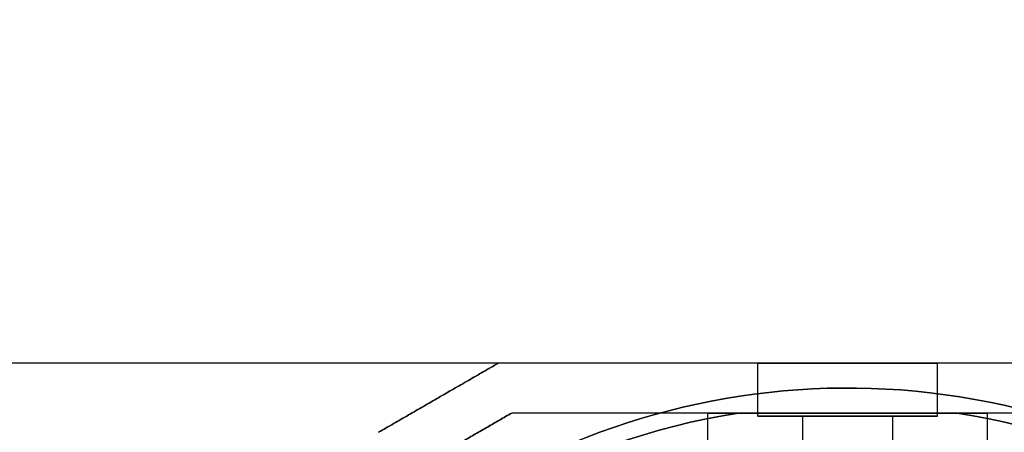
# Model space of a CAD drawing. Units: millimetres. Extents: x -2152 to 4396, y -1893 to 5957.
# Drawn here: x 1105 to 1204, y 1754 to 1795 of the extents above; entities that cross this region are included whole.
import ezdxf

# ---------------------------------------------------------------- set-up
doc = ezdxf.new("R2010")
doc.units = ezdxf.units.MM
doc.layers.add('Dimensions', color=7, linetype='Continuous')
doc.layers.add('Safetyarea', color=131, linetype='Continuous')
doc.styles.get("Standard").update_dxf_attribs({"font": 'arial.ttf'})
doc.dimstyles.new('Leikkiset keinu', dxfattribs={"dimtxt": 150, "dimasz": 2.5, "dimexe": 0.06, "dimexo": 0.625, "dimtad": 0, "dimtih": 1, "dimtoh": 1, "dimdec": 0, "dimtxsty": 'Standard', "dimcen": 2.5, "dimadec": 0, "dimazin": 0, "dimtfac": 1, "dimtmove": 0, "dimatfit": 3, "dimfxl": 1, "dimarcsym": 0})

# ---------------------------------------------------------------- blocks, each defined once
blk = doc.blocks.new('*D24')
at = {"layer": 'Defpoints', "color": 0, "transparency": 16777216}
for p in [(-1256.083, 2520.509), (1280.932, 2520.509, 1779.7), (1309.231, 222.509, 1779.7)]:
    blk.add_point(p, dxfattribs=at)
at = {"layer": 'Dimensions', "color": 0, "lineweight": -2, "transparency": 16777216}
for p, q in [((1280.307, 2520.509), (-1256.143, 2520.509)), ((-1256.083, 2518.009), (-1256.083, 1448.72)), ((-1256.083, 225.009), (-1256.083, 1294.298)), ((1308.606, 222.509), (-1256.143, 222.509))]:
    blk.add_line(p, q, dxfattribs=at)
at = {"layer": 'Dimensions', "color": 0, "transparency": 16777216}
for points in [[(-1256.5, 2518.009), (-1255.666, 2518.009), (-1256.083, 2520.509)], [(-1256.5, 225.009), (-1255.666, 225.009), (-1256.083, 222.509)]]:
    blk.add_solid(points, dxfattribs=at)
at = {"layer": 'Dimensions', "color": 0, "transparency": 16777216, "insert": (-1256.083, 1371.509), "char_height": 150, "attachment_point": 5}
blk.add_mtext('2298', dxfattribs=at)
blk = doc.blocks.new('*D26')
at = {"layer": 'Defpoints', "color": 0, "transparency": 16777216}
for p in [(722.333, 1761.009), (1187.854, 1761.009), (1185.829, 982.009)]:
    blk.add_point(p, dxfattribs=at)
at = {"layer": 'Dimensions', "color": 0, "lineweight": -2, "transparency": 16777216}
for p, q in [((1187.229, 1761.009), (722.273, 1761.009)), ((722.333, 1758.509), (722.333, 1448.709)), ((722.333, 984.509), (722.333, 1294.309)), ((1185.204, 982.009), (722.273, 982.009))]:
    blk.add_line(p, q, dxfattribs=at)
at = {"layer": 'Dimensions', "color": 0, "transparency": 16777216}
for points in [[(722.75, 1758.509), (721.917, 1758.509), (722.333, 1761.009)], [(721.917, 984.509), (722.75, 984.509), (722.333, 982.009)]]:
    blk.add_solid(points, dxfattribs=at)
at = {"layer": 'Dimensions', "color": 0, "transparency": 16777216, "insert": (722.333, 1371.509), "char_height": 150, "attachment_point": 5}
blk.add_mtext('779', dxfattribs=at)
blk = doc.blocks.new('*D30')
at = {"color": 0, "lineweight": -2, "transparency": 16777216}
for p, q in [((1943.992, 3261.509), (-1925.194, 3261.509)), ((-1925.134, 3259.009), (-1925.134, 1449.021)), ((-1925.134, -515.491), (-1925.134, 1294.497)), ((1943.716, -517.991), (-1925.194, -517.991))]:
    blk.add_line(p, q, dxfattribs=at)
at = {"color": 0, "transparency": 16777216}
for points in [[(-1925.551, 3259.009), (-1924.718, 3259.009), (-1925.134, 3261.509)], [(-1925.551, -515.491), (-1924.718, -515.491), (-1925.134, -517.991)]]:
    blk.add_solid(points, dxfattribs=at)
at = {"layer": 'Defpoints', "color": 0, "transparency": 16777216}
for p in [(1944.617, 3261.509, 1779.7), (-1925.134, -517.991), (1944.341, -517.991, 1779.7)]:
    blk.add_point(p, dxfattribs=at)
at = {"color": 0, "transparency": 16777216, "insert": (-1925.134, 1371.759), "char_height": 150, "attachment_point": 5}
blk.add_mtext('3779', dxfattribs=at)

msp = doc.modelspace()

# ---------------------------------------------------------------- linework, layer by layer
at = {"layer": 'Dimensions', "extrusion": (-0.5, 0.866025, 1.33213e-15)}
msp.add_line((1152.841, 1761.009, 1692.929), (1152.841, 1761.009, 1742.723), dxfattribs=at)
at = {"layer": 'Dimensions', "extrusion": (-5.93969e-15, 1, 1.25971e-15)}
msp.add_line((1152.841, 1761.009, 1692.929), (1152.841, 1761.009, 1742.723), dxfattribs=at)
at = {"layer": 'Dimensions'}
for p, q in [((1178.848, 1755.709, 1717.826), (1178.848, 1761.009, 1717.826)), ((1178.848, 1755.709, 1717.826), (1178.848, 1761.009, 1717.826)), ((1196.859, 1755.709, 1717.826), (1196.859, 1761.009, 1717.826)), ((1196.859, 1755.709, 1717.826), (1196.859, 1761.009, 1717.826)), ((1173.848, 1750.709, 1717.826), (1173.848, 1756.009, 1717.826)), ((1173.848, 1750.709, 1717.826), (1173.848, 1756.009, 1717.826)), ((1198.8, 1756.009, 1690.326), (1176.908, 1756.009, 1690.326)), ((1183.354, 1743.331, 1717.826), (1183.354, 1755.709, 1717.826)), ((1183.354, 1743.331, 1717.826), (1183.354, 1755.709, 1717.826)), ((1192.354, 1743.331, 1717.826), (1192.354, 1755.709, 1717.826)), ((1192.354, 1743.331, 1717.826), (1192.354, 1755.709, 1717.826)), ((1201.859, 1750.709, 1717.826), (1201.859, 1756.009, 1717.826)), ((1201.859, 1750.709, 1717.826), (1201.859, 1756.009, 1717.826))]:
    msp.add_line(p, q, dxfattribs=at)
at = {"layer": 'Dimensions', "extrusion": (0.5, -0.866025, -1.33213e-15)}
msp.add_line((1154.181, 1756.009, 1695.389), (1154.181, 1756.009, 1740.262), dxfattribs=at)
at = {"layer": 'Dimensions', "extrusion": (5.93969e-15, -1, -1.25971e-15)}
for p, q in [((1154.181, 1756.009, 1695.389), (1154.181, 1756.009, 1740.262)), ((1176.908, 1756.009, 1745.326), (1198.8, 1756.009, 1745.326)), ((1198.8, 1756.009, 1690.326), (1176.908, 1756.009, 1690.326))]:
    msp.add_line(p, q, dxfattribs=at)
at = {"layer": 'Dimensions', "extrusion": (-2.03204e-15, 8.45409e-16, -1)}
msp.add_line((1176.908, 1756.009, 1745.326), (1198.8, 1756.009, 1745.326), dxfattribs=at)
at = {"layer": 'Dimensions', "extrusion": (-1.61601e-15, 6.05212e-16, -1)}
for centre, radius, start, end in [((-1187.854, 1686.509, -1685.326), 72, 30, 180), ((-1187.854, 1686.509, -1750.326), 72, 30, 180), ((-1187.854, 1686.509, -1685.326), 72, 30, 180), ((-1187.854, 1686.509, -1690.326), 70.357, 38.95044, 81.04956), ((-1187.854, 1686.509, -1745.326), 70.357, 38.95044, 81.04956), ((-1187.854, 1686.509, -1745.326), 70.357, 38.95044, 81.04956), ((-1187.854, 1686.509, -1690.326), 70.357, 98.95044, 141.04956), ((-1187.854, 1686.509, -1745.326), 70.357, 98.95044, 141.04956), ((-1187.854, 1686.509, -1745.326), 70.357, 98.95044, 141.04956)]:
    msp.add_arc(centre, radius, start, end, dxfattribs=at)
at = {"layer": 'Dimensions', "extrusion": (-5.93969e-15, 1, 1.25971e-15)}
for centre, start, end in [((-1187.854, 1717.826, 1761.009), 180, 0), ((-1187.854, 1717.826, 1761.009), 0, 180), ((-1187.854, 1717.826, 1761.009), 0, 180), ((-1187.854, 1717.826, 1761.009), 180, 0), ((-1187.854, 1717.826, 1755.709), 180, 360), ((-1187.854, 1717.826, 1755.709), 360, 180), ((-1187.854, 1717.826, 1755.709), 360, 180), ((-1187.854, 1717.826, 1755.709), 180, 360)]:
    msp.add_arc(centre, 9.006, start, end, dxfattribs=at)
at = {"layer": 'Dimensions'}
for centre, radius, start, end in [((1187.854, 1686.509, 1750.326), 72, 0, 150), ((1187.854, 1686.509, 1690.326), 70.357, 98.95044, 141.04956), ((1187.854, 1686.509, 1690.326), 70.357, 38.95044, 81.04956)]:
    msp.add_arc(centre, radius, start, end, dxfattribs=at)
at = {"layer": 'Dimensions', "extrusion": (-5.66214e-15, 1, 1.25971e-15)}
for start, end in [(360, 180), (180, 360)]:
    msp.add_arc((-1187.854, 1717.826, 1756.009), 14.006, start, end, dxfattribs=at)
at = {"layer": 'Dimensions', "extrusion": (5.66214e-15, -1, -1.25971e-15)}
for start, end in [(360, 180), (180, 360)]:
    msp.add_arc((1187.854, 1717.826, -1756.009), 14.006, start, end, dxfattribs=at)
at = {"layer": 'Dimensions', "extrusion": (-6.05072e-15, 1, 1.25971e-15)}
for start, end in [(180, 360), (360, 180), (180, 360), (360, 180)]:
    msp.add_arc((-1187.854, 1717.826, 1755.709), 4.5, start, end, dxfattribs=at)
at = {"layer": 'Dimensions'}
for points, weights in [([(1140.841, 1754.08, 1692.929), (1146.841, 1757.545, 1692.499), (1152.841, 1761.009, 1692.929)], [1.42178401989, 1.42684666931, 1.42178401989]), ([(1140.841, 1754.08, 1692.929), (1146.841, 1757.545, 1692.499), (1152.841, 1761.009, 1692.929)], [1.42178401989, 1.42684666931, 1.42178401989]), ([(1152.841, 1761.009, 1742.723), (1146.841, 1757.545, 1743.152), (1140.841, 1754.08, 1742.723)], [1.42296673268, 1.42803359348, 1.42296673268]), ([(1152.841, 1761.009, 1742.723), (1146.841, 1757.545, 1743.152), (1140.841, 1754.08, 1742.723)], [1.42296673268, 1.42803359348, 1.42296673268]), ([(1222.866, 1761.009, 1692.929), (1187.854, 1761.009, 1681.954), (1152.841, 1761.009, 1692.929)], [1.48941667239, 1.64570072699, 1.48941667239]), ([(1222.866, 1761.009, 1692.929), (1187.854, 1761.009, 1681.954), (1152.841, 1761.009, 1692.929)], [1.48941667239, 1.64570072699, 1.48941667239]), ([(1222.866, 1761.009, 1742.723), (1187.854, 1761.009, 1753.697), (1152.841, 1761.009, 1742.723)], [1.53451028635, 1.69552600063, 1.53451028635]), ([(1222.866, 1761.009, 1742.723), (1187.854, 1761.009, 1753.697), (1152.841, 1761.009, 1742.723)], [1.53451028635, 1.69552600063, 1.53451028635]), ([(1144.501, 1750.42, 1695.389), (1149.341, 1753.214, 1695.091), (1154.181, 1756.009, 1695.389)], [1.40531115829, 1.40900510308, 1.40531115829]), ([(1154.181, 1756.009, 1740.262), (1149.341, 1753.214, 1740.56), (1144.501, 1750.42, 1740.262)], [1.40618504791, 1.40988128977, 1.40618504791]), ([(1144.501, 1750.42, 1695.389), (1149.341, 1753.214, 1695.091), (1154.181, 1756.009, 1695.389)], [1.40531115829, 1.40900510308, 1.40531115829]), ([(1154.181, 1756.009, 1740.262), (1149.341, 1753.214, 1740.56), (1144.501, 1750.42, 1740.262)], [1.40618504791, 1.40988128977, 1.40618504791]), ([(1176.908, 1756.009, 1745.326), (1166.073, 1756.009, 1744.084), (1154.181, 1756.009, 1740.262)], [1.54336100997, 1.52498134772, 1.47108871164]), ([(1176.908, 1756.009, 1690.326), (1166.073, 1756.009, 1691.568), (1154.181, 1756.009, 1695.389)], [1.54336100997, 1.52498134772, 1.47108871164]), ([(1176.908, 1756.009, 1690.326), (1166.073, 1756.009, 1691.568), (1154.181, 1756.009, 1695.389)], [1.54336100997, 1.52498134772, 1.47108871164]), ([(1176.908, 1756.009, 1745.326), (1166.073, 1756.009, 1744.084), (1154.181, 1756.009, 1740.262)], [1.54336100997, 1.52498134772, 1.47108871164]), ([(1221.527, 1756.009, 1695.389), (1209.634, 1756.009, 1691.568), (1198.8, 1756.009, 1690.326)], [1.47108871164, 1.52498134772, 1.54336100997]), ([(1221.527, 1756.009, 1740.262), (1209.634, 1756.009, 1744.084), (1198.8, 1756.009, 1745.326)], [1.47108871164, 1.52498134772, 1.54336100997]), ([(1221.527, 1756.009, 1695.389), (1209.634, 1756.009, 1691.568), (1198.8, 1756.009, 1690.326)], [1.47108871164, 1.52498134772, 1.54336100997]), ([(1221.527, 1756.009, 1740.262), (1209.634, 1756.009, 1744.084), (1198.8, 1756.009, 1745.326)], [1.47108871164, 1.52498134772, 1.54336100997])]:
    msp.add_rational_spline(points, weights, degree=2, dxfattribs=at)
at = {"layer": 'Safetyarea'}
for centre, radius, start, end in [((1145.631, 1607.337, 1779.7), 1654.685, 88.572906, 177.257513), ((1186.841, 1686.509, 1779.7), 834, 89.999998, 180.000005)]:
    msp.add_arc(centre, radius, start, end, dxfattribs=at)

# ---------------------------------------------------------------- dimensions: what is measured, and where the dimension line sits
dim = msp.add_linear_dim(base=(-1925.1345, -517.9913), p1=(1944.6174, 3261.5086, 1779.6996), p2=(1944.3413, -517.9913, 1779.6996), angle=90, dimstyle='Leikkiset keinu')
dim.commit()
dim.dimension.update_dxf_attribs({"geometry": '*D30', "text_midpoint": (-1925.1345, 1371.7587)})
at = {"layer": 'Dimensions'}
dim = msp.add_linear_dim(base=(-1256.083, 2520.509), p1=(1309.231, 222.509, 1779.7), p2=(1280.932, 2520.509, 1779.7), angle=90, dimstyle='Leikkiset keinu', dxfattribs=at)
dim.commit()
dim.dimension.update_dxf_attribs({"geometry": '*D24', "text_midpoint": (-1256.083, 1371.509), "dimtype": 160})
dim = msp.add_linear_dim(base=(722.333, 1761.009), p1=(1185.829, 982.009, 1375.703), p2=(1187.854, 1761.009, 1687.168), angle=90, dimstyle='Leikkiset keinu', override={"dimlfac": 1}, dxfattribs=at)
dim.commit()
dim.dimension.update_dxf_attribs({"geometry": '*D26', "text_midpoint": (722.333, 1371.509)})

doc.saveas('drawing.dxf')
